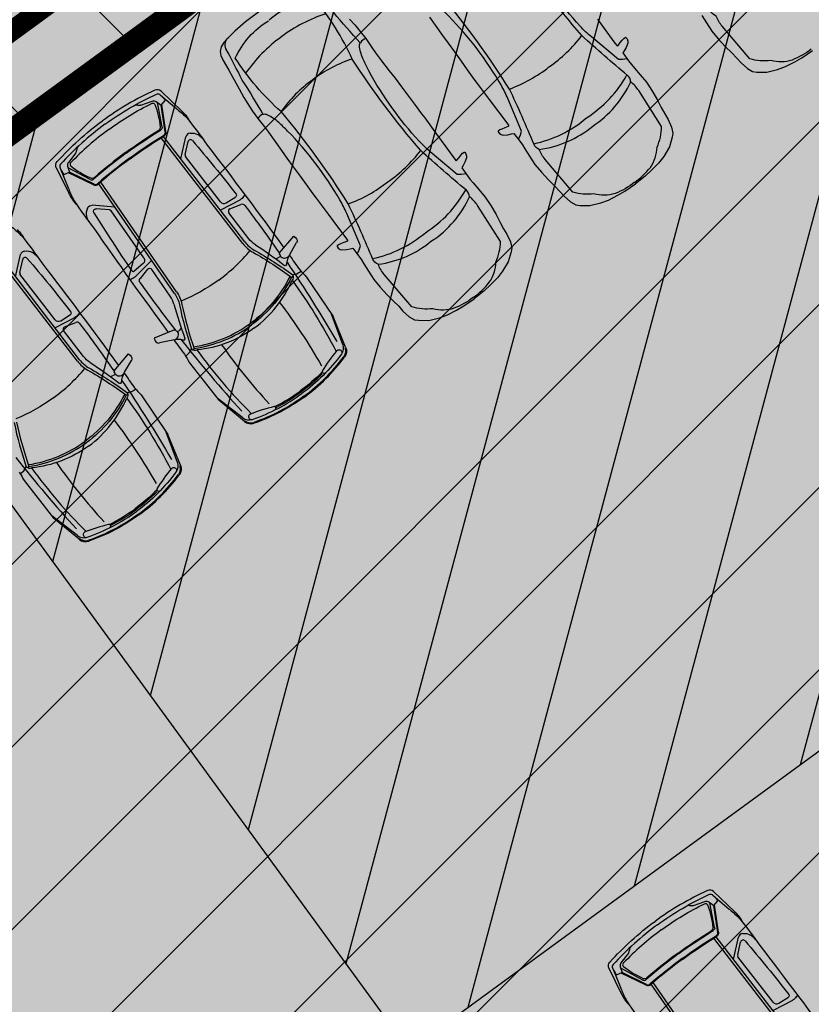
# Model space of a CAD drawing. Units: metres. Extents: x 549375 to 551500, y 6586009 to 6587711.
# Drawn here: x 550169 to 550179, y 6586768 to 6586780 of the extents above; entities that cross this region are included whole.
import ezdxf

# ---------------------------------------------------------------- set-up
doc = ezdxf.new("R2010")
doc.units = ezdxf.units.M
doc.linetypes.add('DASHED', pattern=[0.75, 0.5, -0.25])
for name, color, linetype in [('03_haljastatavad_alad', 82, 'Continuous'), ('03_pl_servituut_juurdep22s', 202, 'Continuous'), ('03_pl_teed', 7, 'Continuous'), ('03_pl_teed_P_HATCH', 140, 'Continuous'), ('04_illu_detail', 7, 'Continuous'), ('04_illu_haljastus_HATCH', 81, 'Continuous'), ('04_illu_hoovi_HATCH', 254, 'Continuous'), ('05_pl_tn_valgus', 30, 'Plan_tanvalgus')]:
    doc.layers.add(name, color=color, linetype=linetype)
doc.layers.add('04_pl_TTV_hydrandi_R100m', color=7, linetype='DASHED', true_color=0x0052a5)
doc.layers.add('_abi', color=1, linetype='Continuous', plot=False)
doc.layers.add('_abi_hatchborder', color=4, linetype='Continuous', plot=False)
doc.linetypes.add('Plan_tanvalgus', pattern='A,4,-0.5,[11,EVP2.shx,S=1,R=0,X=-0.1,Y=-0.5],-1.4,[12,EVP2.shx,S=1,R=0,X=-0.1,Y=-0.5],-0.7,[18,EVP2.shx,S=1,R=0,X=-0.1,Y=-0.5],-0.5,[12,EVP2.shx,S=1,R=0,X=-0.1,Y=-0.5],-0.9', length=8)
pattern_1 = [(45, (0, 0), (0.16837980227, 0.617392608324), [0.79375, -0.15875, 0, -0.15875])]

msp = doc.modelspace()

# ---------------------------------------------------------------- hatches: boundary and pattern name
at = {"layer": '03_haljastatavad_alad'}
h = msp.add_hatch(dxfattribs=at)
h.set_pattern_fill('ANSI31', color=256, scale=0.5, angle=90)
edge = h.paths.add_edge_path()
edge.add_line((550185.895, 6586791.203), (550175.16, 6586795.65))
edge.add_line((550175.16, 6586795.65), (549957.415, 6586637.064))
edge.add_line((549957.415, 6586637.064), (549986.18, 6586610.029))
edge.add_line((549986.18, 6586610.029), (549992.277, 6586616.517))
edge.add_line((549992.277, 6586616.517), (550005.026, 6586630.082))
edge.add_arc((550000.687, 6586635.638), 7.049, 307.9867, 396.6149)
edge.add_line((550006.346, 6586639.842), (549996.68, 6586653.084))
edge.add_line((549996.68, 6586653.084), (550185.895, 6586791.203))
at = {"layer": '03_pl_servituut_juurdep22s'}
h = msp.add_hatch(dxfattribs=at)
h.set_pattern_fill('ANSI31', color=256, scale=0.5, angle=30)
edge = h.paths.add_edge_path()
edge.add_line((550484.084, 6586866.685), (550485.259, 6586859.442))
edge.add_line((550485.259, 6586859.442), (550366.268, 6586876.664))
edge.add_arc((550364.406, 6586863.798), 13, 81.7647, 126.0167)
edge.add_line((550356.762, 6586874.313), (550318.736, 6586846.668))
edge.add_line((550318.736, 6586846.668), (550290.63, 6586825.354))
edge.add_line((550290.63, 6586825.354), (550261.124, 6586760.843))
edge.add_line((550261.124, 6586760.843), (550252.5, 6586754.56))
edge.add_line((550252.5, 6586754.56), (550189.726, 6586779.143))
edge.add_line((550189.726, 6586779.143), (550174.103, 6586767.739))
edge.add_line((550174.103, 6586767.739), (550167.028, 6586777.431))
edge.add_line((550167.028, 6586777.431), (550183.182, 6586789.223))
edge.add_line((550183.182, 6586789.223), (550251.48, 6586762.477))
edge.add_line((550251.48, 6586762.477), (550255.521, 6586765.421))
edge.add_line((550255.521, 6586765.421), (550284.997, 6586829.867))
edge.add_line((550284.997, 6586829.867), (550314.562, 6586852.289))
edge.add_line((550314.562, 6586852.289), (550334.434, 6586866.735))
edge.add_arc((550322.674, 6586882.912), 20, 306.0167, 358.6769)
edge.add_line((550342.669, 6586882.451), (550343.202, 6586905.546))
edge.add_line((550343.202, 6586905.546), (550346.58, 6586905.63))
edge.add_line((550346.58, 6586905.63), (550350.201, 6586905.4))
edge.add_line((550350.201, 6586905.4), (550349.562, 6586877.733))
edge.add_line((550349.562, 6586877.733), (550352.646, 6586879.975))
edge.add_arc((550364.406, 6586863.798), 20, 81.7647, 126.0167, ccw=False)
edge.add_line((550367.271, 6586883.592), (550484.084, 6586866.685))
at = {"layer": '03_pl_teed_P_HATCH'}
h = msp.add_hatch(dxfattribs=at)
h.set_pattern_fill('ANSI31', color=256, scale=0.5)
h.paths.add_polyline_path([(550201.949, 6586781.874), (550183.182, 6586789.223), (549996.68, 6586653.084), (550006.703, 6586639.353)])
at = {"layer": '04_illu_haljastus_HATCH'}
h = msp.add_hatch(dxfattribs=at)
h.set_pattern_fill('ANSI36', color=256, scale=0.1)
h.set_pattern_definition(pattern_1)
edge = h.paths.add_edge_path()
edge.add_line((550481.941, 6586727.881), (550503.051, 6586718.515))
edge.add_line((550503.051, 6586718.515), (550463.889, 6586689.984))
edge.add_line((550463.889, 6586689.984), (550442.779, 6586699.35))
edge.add_line((550442.779, 6586699.35), (550139.617, 6586478.482))
edge.add_line((550139.617, 6586478.482), (550160.05, 6586464.86))
edge.add_line((550160.05, 6586464.86), (550462.202, 6586681.193))
edge.add_line((550462.202, 6586681.193), (550517.76, 6586659.15))
edge.add_line((550517.76, 6586659.15), (550517.28, 6586662.11))
edge.add_line((550517.28, 6586662.11), (550485.182, 6586859.914))
edge.add_line((550485.182, 6586859.914), (550484.669, 6586860.127))
edge.add_arc((550476.998, 6586841.65), 20.007, 67.4524, 217.8893)
edge.add_line((550461.208, 6586829.363), (550491.375, 6586787.956))
edge.add_arc((550456.621, 6586762.635), 43, -53.925, 36.075, ccw=False)
h = msp.add_hatch(dxfattribs=at)
h.set_pattern_fill('ANSI36', color=256, scale=0.1)
h.set_pattern_definition(pattern_1)
edge = h.paths.add_edge_path()
edge.add_line((550183.182, 6586789.223), (550250.241, 6586762.962))
edge.add_line((550250.241, 6586762.962), (550252.52, 6586763.144))
edge.add_line((550252.52, 6586763.144), (550252.553, 6586763.588))
edge.add_line((550252.553, 6586763.588), (550175.16, 6586795.65))
edge.add_line((550175.16, 6586795.65), (549953.31, 6586634.06))
edge.add_line((549953.31, 6586634.06), (550068.16, 6586526.12))
edge.add_line((550068.16, 6586526.12), (550077.872, 6586536.073))
edge.add_line((550077.872, 6586536.073), (549992.277, 6586616.517))
edge.add_line((549992.277, 6586616.517), (550005.026, 6586630.082))
edge.add_arc((550000.687, 6586635.638), 7.049, 307.9867, 396.6149)
edge.add_line((550006.346, 6586639.842), (549996.68, 6586653.084))
edge.add_line((549996.68, 6586653.084), (550183.182, 6586789.223))
at = {"layer": '04_illu_hoovi_HATCH'}
h = msp.add_hatch(color=256, dxfattribs=at)
h.dxf.hatch_style = 1
edge = h.paths.add_edge_path()
edge.add_line((550428.925, 6586873.675), (550491.375, 6586787.956))
edge.add_arc((550456.621, 6586762.635), 43, -53.925, 36.075, ccw=False)
edge.add_line((550481.941, 6586727.881), (550503.051, 6586718.515))
edge.add_line((550503.051, 6586718.515), (550463.889, 6586689.984))
edge.add_line((550463.889, 6586689.984), (550442.779, 6586699.35))
edge.add_line((550442.779, 6586699.35), (550162.675, 6586495.281))
edge.add_arc((550150.898, 6586511.446), 20, 236.3235, 306.075, ccw=False)
edge.add_line((550139.808, 6586494.803), (550077.872, 6586536.073))
edge.add_line((550077.872, 6586536.073), (549992.277, 6586616.517))
edge.add_line((549992.277, 6586616.517), (550005.026, 6586630.082))
edge.add_arc((550000.687, 6586635.638), 7.049, 307.9867, 396.6149)
edge.add_line((550006.346, 6586639.842), (549996.68, 6586653.084))
edge.add_line((549996.68, 6586653.084), (550183.182, 6586789.223))
edge.add_line((550183.182, 6586789.223), (550250.241, 6586762.962))
edge.add_line((550250.241, 6586762.962), (550252.52, 6586763.144))
edge.add_line((550252.52, 6586763.144), (550253.933, 6586765.357))
edge.add_line((550253.933, 6586765.357), (550253.933, 6586765.348))
edge.add_line((550253.933, 6586765.348), (550259.585, 6586840.335))
edge.add_arc((550278.52, 6586838.758), 19, 50.2079, 175.2377, ccw=False)
edge.add_arc((550303.291, 6586867.568), 19, 228.4147, 308.1642)
edge.add_line((550315.031, 6586852.63), (550359.111, 6586884.675))
edge.add_arc((550388.512, 6586844.233), 50, 36.075, 126.0167, ccw=False)
edge = h.paths.add_edge_path(flags=16)
edge.add_arc((550278.52, 6586838.758), 11, 0, 360)
h.paths.add_polyline_path([(550092.153, 6586556.213), (550084.879, 6586550.914), (550091.944, 6586541.216), (550099.218, 6586546.516), (550119.682, 6586518.428), (550131.157, 6586526.788), (550141.257, 6586512.925), (550487.513, 6586765.188), (550415.495, 6586864.04), (550057.764, 6586603.416)], flags=16)
h.paths.add_polyline_path([(550195.246, 6586776.981), (550012.357, 6586643.48), (550013.241, 6586642.269), (550196.13, 6586775.77)], flags=16)

# ---------------------------------------------------------------- linework, layer by layer
at = {"layer": '03_pl_teed', "const_width": 0.3}
msp.add_lwpolyline([(550428.925, 6586873.675), (550491.375, 6586787.956, -0.414214), (550481.941, 6586727.881), (550503.051, 6586718.515), (550463.889, 6586689.984), (550442.779, 6586699.35), (550162.675, 6586495.281, -0.314107), (550139.808, 6586494.803), (550077.872, 6586536.073), (549992.277, 6586616.517), (550005.026, 6586630.082, 0.407218), (550006.346, 6586639.842), (549996.68, 6586653.084), (550183.182, 6586789.223), (550250.241, 6586762.962), (550252.52, 6586763.144), (550253.933, 6586765.357), (550253.933, 6586765.348), (550259.585, 6586840.335, -0.606992), (550290.68, 6586853.357, 0.362733), (550315.031, 6586852.63), (550359.111, 6586884.675, -0.413915)], format="xyb", close=True, dxfattribs=at)
at = {"layer": '04_illu_detail', "transparency": 33554687}
for p, q in [((550171.04, 6586779.479), (550171.239, 6586779.31)), ((550171.049, 6586779.525), (550171.304, 6586779.279)), ((550170.801, 6586779.352), (550170.941, 6586779.403)), ((550171.061, 6586779.084), (550171.004, 6586779.387)), ((550171.099, 6586779.023), (550171.051, 6586779.354)), ((550171.109, 6586779.024), (550171.06, 6586779.362)), ((550172.055, 6586777.653), (550171.051, 6586778.952)), ((550172.079, 6586777.673), (550171.078, 6586778.968)), ((550171.292, 6586778.691), (550171.354, 6586778.965)), ((550171.345, 6586778.746), (550171.381, 6586778.904)), ((550170.001, 6586778.767), (550169.91, 6586778.649)), ((550171.779, 6586778.164), (550171.348, 6586778.722)), ((550169.761, 6586778.583), (550169.918, 6586778.265)), ((550169.808, 6586778.578), (550169.909, 6586778.336)), ((550170.178, 6586778.438), (550169.906, 6586778.584)), ((550170.22, 6586778.374), (550169.913, 6586778.523)), ((550170.225, 6586778.383), (550169.923, 6586778.529)), ((550171.215, 6586777.04), (550170.283, 6586778.386)), ((550171.241, 6586777.058), (550170.307, 6586778.407)), ((550171.849, 6586778.152), (550171.968, 6586778.228)), ((550170.482, 6586778.099), (550170.203, 6586778.123)), ((550171.785, 6586778.067), (550172.022, 6586778.19)), ((550171.896, 6586778.078), (550172.032, 6586778.131)), ((550170.414, 6586778.065), (550170.252, 6586778.079)), ((550170.837, 6586777.475), (550170.436, 6586778.055)), ((550172.129, 6586777.711), (550171.883, 6586778.03)), ((550172.506, 6586777.536), (550172.68, 6586777.744)), ((550172.68, 6586777.744), (550172.706, 6586777.723)), ((550172.633, 6586777.519), (550172.716, 6586777.663)), ((550170.022, 6586776.205), (550169.019, 6586777.504)), ((550170.047, 6586776.225), (550169.046, 6586777.52)), ((550169.26, 6586777.243), (550169.321, 6586777.517)), ((550172.461, 6586777.465), (550172.503, 6586777.483)), ((550172.512, 6586777.513), (550172.505, 6586777.524)), ((550169.312, 6586777.298), (550169.348, 6586777.456)), ((550170.828, 6586777.405), (550170.719, 6586777.314)), ((550170.928, 6586777.44), (550170.739, 6586777.251)), ((550169.746, 6586776.716), (550169.315, 6586777.274)), ((550170.883, 6586777.337), (550170.792, 6586777.224)), ((550171.163, 6586777.004), (550170.934, 6586777.335)), ((550172.714, 6586777.276), (550172.668, 6586777.266)), ((550172.773, 6586777.309), (550172.722, 6586777.279)), ((550172.836, 6586777.24), (550173.165, 6586776.755)), ((550169.816, 6586776.704), (550169.935, 6586776.78)), ((550173.283, 6586776.41), (550173.147, 6586776.783)), ((550173.319, 6586776.377), (550173.165, 6586776.755)), ((550169.752, 6586776.619), (550169.99, 6586776.742)), ((550169.864, 6586776.63), (550170, 6586776.683)), ((550170.097, 6586776.263), (550169.85, 6586776.582)), ((550171.216, 6586776.592), (550170.965, 6586776.489)), ((550171.236, 6586776.579), (550171.228, 6586776.589)), ((550171.297, 6586776.614), (550171.268, 6586776.579)), ((550170.965, 6586776.489), (550170.977, 6586776.458)), ((550171.194, 6586776.465), (550171.031, 6586776.43)), ((550170.473, 6586776.088), (550170.647, 6586776.296)), ((550170.647, 6586776.296), (550170.673, 6586776.275)), ((550171.352, 6586776.269), (550171.395, 6586776.308)), ((550171.401, 6586776.315), (550171.424, 6586776.356)), ((550170.601, 6586776.071), (550170.684, 6586776.215)), ((550171.398, 6586776.187), (550171.76, 6586775.727)), ((550170.428, 6586776.017), (550170.47, 6586776.035)), ((550170.479, 6586776.065), (550170.473, 6586776.076)), ((550170.682, 6586775.828), (550170.635, 6586775.818)), ((550170.74, 6586775.861), (550170.689, 6586775.831)), ((550170.804, 6586775.792), (550171.133, 6586775.307)), ((550172.054, 6586775.511), (550171.74, 6586775.753)), ((550172.074, 6586775.466), (550171.76, 6586775.727)), ((550171.25, 6586774.962), (550171.114, 6586775.335)), ((550171.287, 6586774.929), (550171.133, 6586775.307)), ((550169.319, 6586774.821), (550169.363, 6586774.86)), ((550169.368, 6586774.867), (550169.392, 6586774.908)), ((550169.365, 6586774.739), (550169.728, 6586774.279)), ((550170.021, 6586774.063), (550169.707, 6586774.305)), ((550170.041, 6586774.018), (550169.728, 6586774.279)), ((550177.834, 6586769.644), (550178.034, 6586769.474)), ((550177.843, 6586769.689), (550178.099, 6586769.444)), ((550177.595, 6586769.516), (550177.735, 6586769.568)), ((550177.856, 6586769.249), (550177.798, 6586769.552)), ((550177.893, 6586769.187), (550177.845, 6586769.519)), ((550177.903, 6586769.189), (550177.855, 6586769.527)), ((550178.874, 6586767.837), (550177.873, 6586769.133)), ((550178.849, 6586767.818), (550177.846, 6586769.116)), ((550178.087, 6586768.856), (550178.148, 6586769.129)), ((550178.139, 6586768.911), (550178.175, 6586769.069)), ((550176.796, 6586768.931), (550176.704, 6586768.813)), ((550178.574, 6586768.329), (550178.142, 6586768.887)), ((550176.556, 6586768.747), (550176.712, 6586768.43)), ((550176.602, 6586768.742), (550176.703, 6586768.501)), ((550176.972, 6586768.602), (550176.701, 6586768.749)), ((550177.015, 6586768.539), (550176.707, 6586768.687)), ((550177.019, 6586768.548), (550176.718, 6586768.694)), ((550178.009, 6586767.205), (550177.077, 6586768.551)), ((550178.035, 6586767.222), (550177.101, 6586768.572)), ((550178.579, 6586768.231), (550178.817, 6586768.355)), ((550178.643, 6586768.317), (550178.762, 6586768.392))]:
    msp.add_line(p, q, dxfattribs=at)
for points in [[(550178.288, 6586779.923), (550177.949, 6586780.322, -0.085189), (550177.875, 6586780.448, -0.209176), (550177.81, 6586780.508, 0.012851), (550177.508, 6586781.189, 0.034936), (550176.683, 6586782.324, -0.068577), (550176.119, 6586782.979, -0.154029), (550176.528, 6586783.44, 4.286129)], [(550176.781, 6586779.92), (550176.722, 6586779.912), (550176.672, 6586779.912), (550176.34, 6586780.192, -0.031206), (550176.204, 6586780.322, -0.061983), (550175.587, 6586781.184, -0.016108), (550175.518, 6586781.32, -0.074341), (550175.472, 6586781.479, -0.143393), (550175.48, 6586781.531, -0.015517), (550175.154, 6586781.901, -0.013809), (550174.844, 6586782.207, 0.313351), (550174.702, 6586782.218, 2.11192)], [(550177.203, 6586779.089), (550176.922, 6586779.531, 0.085189), (550176.823, 6586779.639, 0.209176), (550176.784, 6586779.719, -0.012851), (550176.223, 6586780.207, -0.034936), (550175.381, 6586781.33, 0.068577), (550174.921, 6586782.062, 0.154029), (550174.36, 6586781.807, -4.286129)], [(550176.113, 6586778.284), (550175.774, 6586778.683, -0.085189), (550175.699, 6586778.809, -0.209176), (550175.635, 6586778.87, 0.012851), (550175.333, 6586779.55, 0.034936), (550174.507, 6586780.685, -0.068577), (550173.944, 6586781.34, -0.154029), (550174.352, 6586781.801, 4.286129)], [(550175.443, 6586778.933), (550175.468, 6586778.986), (550175.483, 6586779.034), (550175.313, 6586779.434, 0.031206), (550175.229, 6586779.602, 0.061983), (550174.587, 6586780.446, 0.016108), (550174.477, 6586780.551, 0.074341), (550174.339, 6586780.642, 0.143393), (550174.286, 6586780.65, 0.015517), (550174.029, 6586781.071, 0.013809), (550173.827, 6586781.456, -0.313351), (550173.858, 6586781.595, -2.11192)], [(550174.8, 6586778.509), (550174.741, 6586778.501), (550174.691, 6586778.501), (550174.359, 6586778.781, -0.031206), (550174.222, 6586778.911, -0.061983), (550173.605, 6586779.773, -0.016108), (550173.537, 6586779.909, -0.074341), (550173.491, 6586780.067, -0.143393), (550173.499, 6586780.12, -0.015517), (550173.172, 6586780.49, -0.013809), (550172.863, 6586780.796, 0.313351), (550172.721, 6586780.807, 2.11192)], [(550175.222, 6586777.678), (550174.941, 6586778.119, 0.085189), (550174.842, 6586778.228, 0.209176), (550174.803, 6586778.307, -0.012851), (550174.242, 6586778.796, -0.034936), (550173.4, 6586779.919, 0.068577), (550172.94, 6586780.651, 0.154029), (550172.379, 6586780.396, -4.286129)], [(550174.132, 6586776.873), (550173.793, 6586777.272, -0.085189), (550173.718, 6586777.398, -0.209176), (550173.653, 6586777.458, 0.012851), (550173.351, 6586778.139, 0.034936), (550172.526, 6586779.273, -0.068577), (550171.962, 6586779.929, -0.154029), (550172.371, 6586780.39, 4.286129)], [(550173.462, 6586777.521), (550173.487, 6586777.575), (550173.502, 6586777.623), (550173.332, 6586778.023, 0.031206), (550173.247, 6586778.191, 0.061983), (550172.605, 6586779.034, 0.016108), (550172.496, 6586779.14, 0.074341), (550172.358, 6586779.231, 0.143393), (550172.305, 6586779.239, 0.015517), (550172.048, 6586779.659, 0.013809), (550171.846, 6586780.045, -0.313351), (550171.877, 6586780.184, -2.11192)], [(550179.044, 6586780.04, -0.072834), (550178.808, 6586779.907, -0.149154), (550178.547, 6586779.901, -0.103477), (550178.288, 6586779.923, 15.7683)], [(550171.049, 6586779.525, 0.307958), (550170.973, 6586779.537)], [(550170.973, 6586779.537, 0.050525), (550170.328, 6586779.159, 0.050525)], [(550170.359, 6586779.117, -0.05027), (550170.992, 6586779.488)], [(550170.992, 6586779.488, -0.321565), (550171.04, 6586779.479)], [(550171.04, 6586779.479, -0.001729), (550171.102, 6586779.412)], [(550170.406, 6586779.053, -0.043552), (550170.938, 6586779.376)], [(550170.719, 6586779.349, -0.225062), (550170.764, 6586779.352)], [(550170.801, 6586779.352, -0.183086), (550170.764, 6586779.352)], [(550170.938, 6586779.376, -0.442872), (550170.974, 6586779.361)], [(550170.941, 6586779.403, -0.244959), (550170.989, 6586779.397)], [(550170.974, 6586779.361, -0.063314), (550171.04, 6586779.084)], [(550171.25, 6586779.3, -0.009784), (550171.239, 6586779.31)], [(550171.25, 6586779.3, -0.037425), (550171.369, 6586779.193)], [(550171.313, 6586779.271, -0.005711), (550171.304, 6586779.279)], [(550171.313, 6586779.271, -0.095246), (550171.405, 6586779.148)], [(550171.369, 6586779.193, -0.017111), (550171.617, 6586778.861)], [(550169.772, 6586778.659, -0.050525), (550170.328, 6586779.159, -0.050525)], [(550170.359, 6586779.117, 0.05027), (550169.813, 6586778.626)], [(550171.04, 6586779.084, -0.289417), (550171.02, 6586779.044)], [(550171.061, 6586779.084, -0.312068), (550171.044, 6586779.046)], [(550176.869, 6586778.401, 0.072834), (550177.066, 6586778.588, 0.149154), (550177.148, 6586778.836, 0.103477), (550177.203, 6586779.089, -15.7683)], [(550170.406, 6586779.053, 0.043552), (550169.937, 6586778.643)], [(550170.613, 6586778.77, -0.019989), (550171.02, 6586779.044)], [(550170.619, 6586778.761, -0.020866), (550171.044, 6586779.046)], [(550170.662, 6586778.702, -0.020694), (550171.079, 6586778.981)], [(550170.669, 6586778.694, -0.020693), (550171.084, 6586778.972)], [(550171.099, 6586779.023, -0.299738), (550171.079, 6586778.981)], [(550171.109, 6586779.024, -0.299738), (550171.084, 6586778.972)], [(550171.406, 6586779.007, 0.334404), (550171.354, 6586778.965)], [(550171.406, 6586779.007, -0.202059), (550171.501, 6586778.99)], [(550171.56, 6586778.942, 0.036002), (550171.501, 6586778.99)], [(550170.029, 6586778.844, 0.225062), (550170.012, 6586778.802)], [(550171.435, 6586778.918, 0.616581), (550171.381, 6586778.904)], [(550171.435, 6586778.918, -0.012989), (550171.973, 6586778.258)], [(550171.617, 6586778.861, -0.007076), (550172.56, 6586777.6)], [(550170.001, 6586778.767, 0.183086), (550170.012, 6586778.802)], [(550170.619, 6586778.761, 0.020866), (550170.219, 6586778.442)], [(550170.613, 6586778.77, 0.019989), (550170.229, 6586778.464)], [(550170.662, 6586778.702, 0.020694), (550170.27, 6586778.389)], [(550170.669, 6586778.694, 0.020693), (550170.277, 6586778.382)], [(550169.761, 6586778.583, -0.307958), (550169.772, 6586778.659)], [(550169.813, 6586778.626, 0.321565), (550169.808, 6586778.578)], [(550169.808, 6586778.578, 0.001729), (550169.852, 6586778.498)], [(550169.91, 6586778.649, 0.244959), (550169.901, 6586778.601)], [(550169.937, 6586778.643, 0.442872), (550169.94, 6586778.605)], [(550169.94, 6586778.605, 0.063314), (550170.184, 6586778.458)], [(550170.184, 6586778.458, 0.289417), (550170.229, 6586778.464)], [(550169.914, 6586778.323, 0.009784), (550169.909, 6586778.336)], [(550170.178, 6586778.438, 0.312068), (550170.219, 6586778.442)], [(550170.22, 6586778.374, 0.299738), (550170.277, 6586778.382)], [(550170.225, 6586778.383, 0.299738), (550170.27, 6586778.389)], [(550176.868, 6586778.401, -0.072834), (550176.633, 6586778.268, -0.149154), (550176.371, 6586778.263, -0.103477), (550176.113, 6586778.284, 15.7683)], [(550169.914, 6586778.323, 0.037425), (550169.981, 6586778.177)], [(550169.923, 6586778.254, 0.005711), (550169.918, 6586778.265)], [(550169.923, 6586778.254, 0.095246), (550170.013, 6586778.13)], [(550171.973, 6586778.258, -0.441771), (550171.968, 6586778.228)], [(550172.065, 6586778.229, -0.129558), (550172.021, 6586778.19)], [(550172.091, 6586778.236, 0.381285), (550172.065, 6586778.229)], [(550169.981, 6586778.177, 0.017111), (550170.222, 6586777.84)], [(550170.146, 6586778.085, -0.334404), (550170.203, 6586778.123)], [(550171.779, 6586778.164, 0.387272), (550171.849, 6586778.152)], [(550172.081, 6586778.118, 0.335396), (550172.032, 6586778.131)], [(550172.081, 6586778.118, -0.011023), (550172.504, 6586777.532)], [(550170.146, 6586778.085, 0.202059), (550170.134, 6586777.99)], [(550170.162, 6586777.919, -0.036002), (550170.134, 6586777.99)], [(550170.223, 6586778.031, -0.616581), (550170.252, 6586778.079)], [(550170.223, 6586778.031, 0.012989), (550170.689, 6586777.318)], [(550171.896, 6586778.078, 0.500896), (550171.883, 6586778.03)], [(550169.218, 6586777.852, -0.037425), (550169.336, 6586777.745)], [(550169.28, 6586777.823, -0.095246), (550169.372, 6586777.7)], [(550169.336, 6586777.745, -0.017111), (550169.585, 6586777.413)], [(550170.222, 6586777.84, 0.007076), (550171.138, 6586776.56)], [(550172.055, 6586777.653, 0.1001), (550172.18, 6586777.545)], [(550172.079, 6586777.673, 0.1001), (550172.196, 6586777.572)], [(550172.209, 6586777.638, -0.08605), (550172.129, 6586777.711)], [(550172.209, 6586777.638, -0.023661), (550172.568, 6586777.383)], [(550172.706, 6586777.723, -0.364051), (550172.716, 6586777.663)], [(550174.888, 6586776.99, 0.072834), (550175.085, 6586777.176, 0.149154), (550175.167, 6586777.425, 0.103477), (550175.222, 6586777.678, -15.7683)], [(550169.374, 6586777.559, 0.334404), (550169.321, 6586777.517)], [(550169.374, 6586777.559, -0.202059), (550169.468, 6586777.542)], [(550169.528, 6586777.494, 0.036002), (550169.468, 6586777.542)], [(550171.758, 6586777.204, 0.060039), (550172.146, 6586777.566)], [(550172.18, 6586777.545, -0.031165), (550172.657, 6586777.235)], [(550172.196, 6586777.572, -0.030622), (550172.668, 6586777.266)], [(550172.512, 6586777.513, -0.468955), (550172.503, 6586777.483)], [(550172.506, 6586777.536, 0.329479), (550172.505, 6586777.524)], [(550172.618, 6586777.494, -0.501118), (550172.515, 6586777.497)], [(550172.593, 6586777.394, -0.104973), (550172.633, 6586777.519)], [(550172.627, 6586777.507, -0.000989), (550172.756, 6586777.329)], [(550169.402, 6586777.47, 0.616581), (550169.348, 6586777.456)], [(550169.402, 6586777.47, -0.012989), (550169.941, 6586776.81)], [(550169.585, 6586777.413, -0.007076), (550170.527, 6586776.152)], [(550170.837, 6586777.475, -0.387272), (550170.828, 6586777.405)], [(550172.593, 6586777.394, -0.590414), (550172.568, 6586777.383)], [(550172.598, 6586777.423, -0.017545), (550173.209, 6586776.447)], [(550170.689, 6586777.318, 0.441771), (550170.719, 6586777.314)], [(550170.689, 6586777.223, 0.129558), (550170.74, 6586777.252)], [(550170.883, 6586777.337, -0.500896), (550170.934, 6586777.335)], [(550172.635, 6586777.251, -0.121279), (550172.148, 6586776.671, -0.121279)], [(550172.668, 6586777.266, -0.320113), (550172.657, 6586777.235)], [(550172.668, 6586777.266, -0.267922), (550172.66, 6586777.2)], [(550172.722, 6586777.279, -0.079808), (550172.714, 6586777.276)], [(550172.756, 6586777.329, 0.019976), (550172.836, 6586777.24)], [(550170.674, 6586777.199, -0.381285), (550170.689, 6586777.223)], [(550170.79, 6586777.173, -0.335396), (550170.792, 6586777.224)], [(550170.79, 6586777.173, 0.011023), (550171.221, 6586776.593)], [(550171.758, 6586777.204, -0.060039), (550171.296, 6586776.945)], [(550172.654, 6586777.237, -0.120608), (550172.162, 6586776.652, -0.120608)], [(550172.192, 6586776.612, 0.134045), (550172.66, 6586777.2)], [(550172.66, 6586777.2, -0.039839), (550173.203, 6586776.324)], [(550171.208, 6586776.906, 0.08605), (550171.163, 6586777.004)], [(550171.215, 6586777.04, -0.1001), (550171.276, 6586776.899)], [(550171.241, 6586777.058, -0.1001), (550171.306, 6586776.905)], [(550171.208, 6586776.906, 0.023661), (550171.343, 6586776.487)], [(550171.276, 6586776.899, 0.030622), (550171.424, 6586776.356)], [(550171.306, 6586776.905, 0.031165), (550171.457, 6586776.357)], [(550172.506, 6586776.929, -0.033713), (550173.021, 6586776.151)], [(550174.887, 6586776.99, -0.072834), (550174.651, 6586776.856, -0.149154), (550174.39, 6586776.851, -0.103477), (550174.132, 6586776.873, 15.7683)], [(550169.941, 6586776.81, -0.441771), (550169.935, 6586776.78)], [(550170.032, 6586776.781, -0.129558), (550169.988, 6586776.742)], [(550170.059, 6586776.788, 0.381285), (550170.032, 6586776.781)], [(550169.746, 6586776.716, 0.387272), (550169.816, 6586776.704)], [(550170.048, 6586776.67, 0.335396), (550170, 6586776.683)], [(550170.048, 6586776.67, -0.011023), (550170.471, 6586776.084)], [(550171.448, 6586776.383, 0.121279), (550172.148, 6586776.671, 0.121279)], [(550171.456, 6586776.361, 0.120608), (550172.162, 6586776.652, 0.120608)], [(550169.864, 6586776.63, 0.500896), (550169.85, 6586776.582)], [(550171.216, 6586776.592, -0.329479), (550171.228, 6586776.589)], [(550171.222, 6586776.473, 0.501118), (550171.25, 6586776.572)], [(550171.236, 6586776.579, 0.468955), (550171.268, 6586776.579)], [(550172.192, 6586776.612, -0.134045), (550171.49, 6586776.344)], [(550170.977, 6586776.458, 0.364051), (550171.031, 6586776.43)], [(550171.325, 6586776.466, 0.104973), (550171.194, 6586776.465)], [(550171.206, 6586776.468, 0.000989), (550171.338, 6586776.291)], [(550171.296, 6586776.47, 0.017545), (550172.041, 6586775.593)], [(550171.325, 6586776.466, 0.590414), (550171.343, 6586776.487)], [(550171.794, 6586776.408, 0.033713), (550172.38, 6586775.682)], [(550173.283, 6586776.41, -0.252133), (550173.266, 6586776.292)], [(550170.673, 6586776.275, -0.364051), (550170.684, 6586776.215)], [(550171.338, 6586776.291, -0.019976), (550171.398, 6586776.187)], [(550171.395, 6586776.308, 0.079808), (550171.401, 6586776.315)], [(550171.424, 6586776.356, 0.320113), (550171.457, 6586776.357)], [(550171.424, 6586776.356, 0.267922), (550171.49, 6586776.344)], [(550171.49, 6586776.344, 0.039839), (550172.16, 6586775.561)], [(550173.266, 6586776.292, -0.075509), (550172.78, 6586775.808, -0.075509)], [(550173.035, 6586776.084, -0.033797), (550173.213, 6586776.337)], [(550173.21, 6586776.333, -1.009122), (550173.266, 6586776.291)], [(550173.31, 6586776.373, -0.262676), (550173.295, 6586776.261)], [(550173.319, 6586776.377, -0.262676), (550173.304, 6586776.255)], [(550170.022, 6586776.205, 0.1001), (550170.148, 6586776.097)], [(550170.047, 6586776.225, 0.1001), (550170.163, 6586776.124)], [(550170.176, 6586776.19, -0.08605), (550170.097, 6586776.263)], [(550170.176, 6586776.19, -0.023661), (550170.535, 6586775.935)], [(550172.804, 6586775.775, 0.074721), (550173.295, 6586776.261)], [(550172.811, 6586775.766, 0.07472), (550173.304, 6586776.255)], [(550169.726, 6586775.756, 0.060039), (550170.113, 6586776.118)], [(550170.148, 6586776.097, -0.031165), (550170.624, 6586775.787)], [(550170.163, 6586776.124, -0.030622), (550170.635, 6586775.818)], [(550170.479, 6586776.065, -0.468955), (550170.47, 6586776.035)], [(550170.473, 6586776.088, 0.329479), (550170.473, 6586776.076)], [(550170.585, 6586776.046, -0.501118), (550170.482, 6586776.049)], [(550170.561, 6586775.946, -0.104973), (550170.601, 6586776.071)], [(550170.595, 6586776.059, -0.000989), (550170.723, 6586775.881)], [(550173.032, 6586776.075, -0.040428), (550172.758, 6586775.838, -0.040428)], [(550173.031, 6586776.051, -0.03844), (550172.767, 6586775.825)], [(550173.071, 6586776.064, -1.139223), (550173.038, 6586776.088)], [(550170.561, 6586775.946, -0.590414), (550170.535, 6586775.935)], [(550170.565, 6586775.975, -0.017545), (550171.176, 6586774.999)], [(550170.602, 6586775.803, -0.121279), (550170.116, 6586775.223, -0.121279)], [(550170.621, 6586775.789, -0.120608), (550170.129, 6586775.204, -0.120608)], [(550170.635, 6586775.818, -0.320113), (550170.624, 6586775.787)], [(550170.635, 6586775.818, -0.267922), (550170.627, 6586775.752)], [(550170.689, 6586775.831, -0.079808), (550170.682, 6586775.828)], [(550170.723, 6586775.881, 0.019976), (550170.804, 6586775.792)], [(550172.172, 6586775.491, 0.075509), (550172.78, 6586775.808, 0.075509)], [(550172.449, 6586775.648, 0.040428), (550172.758, 6586775.838, 0.040428)], [(550172.472, 6586775.642, 0.03844), (550172.767, 6586775.825)], [(550169.726, 6586775.756, -0.060039), (550169.263, 6586775.497)], [(550170.159, 6586775.164, 0.134045), (550170.627, 6586775.752)], [(550170.627, 6586775.752, -0.039839), (550171.17, 6586774.876)], [(550172.804, 6586775.775, -0.074721), (550172.192, 6586775.454)], [(550172.811, 6586775.766, -0.07472), (550172.196, 6586775.444)], [(550172.149, 6586775.557, 1.009122), (550172.172, 6586775.491)], [(550172.439, 6586775.648, 0.033797), (550172.145, 6586775.556)], [(550172.448, 6586775.608, 1.139223), (550172.435, 6586775.647)], [(550169.243, 6586775.451, 0.030622), (550169.392, 6586774.908)], [(550169.274, 6586775.457, 0.031165), (550169.425, 6586774.909)], [(550170.474, 6586775.481, -0.033713), (550170.988, 6586774.703)], [(550172.054, 6586775.511, 0.252133), (550172.172, 6586775.491)], [(550172.074, 6586775.466, 0.262676), (550172.196, 6586775.444)], [(550172.081, 6586775.474, 0.262676), (550172.192, 6586775.454)], [(550169.416, 6586774.935, 0.121279), (550170.116, 6586775.223, 0.121279)], [(550169.423, 6586774.913, 0.120608), (550170.129, 6586775.204, 0.120608)], [(550170.159, 6586775.164, -0.134045), (550169.457, 6586774.896)], [(550169.264, 6586775.022, 0.017545), (550170.008, 6586774.145)], [(550169.762, 6586774.96, 0.033713), (550170.348, 6586774.234)], [(550171.25, 6586774.962, -0.252133), (550171.233, 6586774.844)], [(550169.305, 6586774.843, -0.019976), (550169.365, 6586774.739)], [(550169.363, 6586774.86, 0.079808), (550169.368, 6586774.867)], [(550169.392, 6586774.908, 0.320113), (550169.425, 6586774.909)], [(550169.392, 6586774.908, 0.267922), (550169.457, 6586774.896)], [(550169.457, 6586774.896, 0.039839), (550170.127, 6586774.113)], [(550171.233, 6586774.844, -0.075509), (550170.747, 6586774.36, -0.075509)], [(550171.003, 6586774.636, -0.033797), (550171.18, 6586774.889)], [(550171.177, 6586774.885, -1.009122), (550171.233, 6586774.843)], [(550171.277, 6586774.925, -0.262676), (550171.263, 6586774.813)], [(550171.287, 6586774.929, -0.262676), (550171.271, 6586774.807)], [(550170.772, 6586774.327, 0.074721), (550171.263, 6586774.813)], [(550170.778, 6586774.318, 0.07472), (550171.271, 6586774.807)], [(550171, 6586774.627, -0.040428), (550170.725, 6586774.39, -0.040428)], [(550170.998, 6586774.603, -0.03844), (550170.735, 6586774.377)], [(550171.039, 6586774.616, -1.139223), (550171.005, 6586774.64)], [(550170.139, 6586774.043, 0.075509), (550170.747, 6586774.36, 0.075509)], [(550170.416, 6586774.2, 0.040428), (550170.725, 6586774.39, 0.040428)], [(550170.439, 6586774.194, 0.03844), (550170.735, 6586774.377)], [(550170.772, 6586774.327, -0.074721), (550170.16, 6586774.006)], [(550170.778, 6586774.318, -0.07472), (550170.163, 6586773.996)], [(550170.116, 6586774.109, 1.009122), (550170.14, 6586774.043)], [(550170.407, 6586774.2, 0.033797), (550170.113, 6586774.108)], [(550170.415, 6586774.16, 1.139223), (550170.403, 6586774.199)], [(550170.021, 6586774.063, 0.252133), (550170.139, 6586774.043)], [(550170.041, 6586774.018, 0.262676), (550170.163, 6586773.996)], [(550170.048, 6586774.026, 0.262676), (550170.16, 6586774.006)], [(550177.768, 6586769.702, 0.050525), (550177.123, 6586769.323, 0.050525)], [(550177.154, 6586769.281, -0.05027), (550177.786, 6586769.653)], [(550177.843, 6586769.689, 0.307958), (550177.768, 6586769.702)], [(550177.786, 6586769.653, -0.321565), (550177.834, 6586769.644)], [(550177.834, 6586769.644, -0.001729), (550177.896, 6586769.577)], [(550177.2, 6586769.218, -0.043552), (550177.732, 6586769.54)], [(550177.513, 6586769.513, -0.225062), (550177.558, 6586769.517)], [(550177.595, 6586769.516, -0.183086), (550177.558, 6586769.517)], [(550177.732, 6586769.54, -0.442872), (550177.768, 6586769.526)], [(550177.735, 6586769.568, -0.244959), (550177.784, 6586769.562)], [(550177.768, 6586769.526, -0.063314), (550177.835, 6586769.248)], [(550178.045, 6586769.465, -0.009784), (550178.034, 6586769.474)], [(550178.045, 6586769.465, -0.037425), (550178.163, 6586769.357)], [(550178.107, 6586769.436, -0.005711), (550178.099, 6586769.444)], [(550178.107, 6586769.436, -0.095246), (550178.199, 6586769.312)], [(550176.567, 6586768.823, -0.050525), (550177.123, 6586769.323, -0.050525)], [(550177.154, 6586769.281, 0.05027), (550176.608, 6586768.791)], [(550178.163, 6586769.357, -0.017111), (550178.412, 6586769.026)], [(550177.2, 6586769.218, 0.043552), (550176.732, 6586768.808)], [(550177.407, 6586768.934, -0.019989), (550177.815, 6586769.208)], [(550177.414, 6586768.926, -0.020866), (550177.839, 6586769.21)], [(550177.457, 6586768.867, -0.020694), (550177.873, 6586769.146)], [(550177.463, 6586768.858, -0.020693), (550177.879, 6586769.137)], [(550177.835, 6586769.248, -0.289417), (550177.815, 6586769.208)], [(550177.856, 6586769.249, -0.312068), (550177.839, 6586769.21)], [(550177.893, 6586769.187, -0.299738), (550177.873, 6586769.146)], [(550177.903, 6586769.189, -0.299738), (550177.879, 6586769.137)], [(550178.201, 6586769.172, 0.334404), (550178.148, 6586769.129)], [(550178.201, 6586769.172, -0.202059), (550178.295, 6586769.155)], [(550178.355, 6586769.106, 0.036002), (550178.295, 6586769.155)], [(550178.23, 6586769.083, 0.616581), (550178.175, 6586769.069)], [(550178.23, 6586769.083, -0.012989), (550178.768, 6586768.423)], [(550178.412, 6586769.026, -0.007076), (550179.354, 6586767.765)], [(550176.796, 6586768.931, 0.183086), (550176.807, 6586768.967)], [(550176.823, 6586769.009, 0.225062), (550176.807, 6586768.967)], [(550177.414, 6586768.926, 0.020866), (550177.014, 6586768.607)], [(550177.407, 6586768.934, 0.019989), (550177.023, 6586768.629)], [(550176.556, 6586768.747, -0.307958), (550176.567, 6586768.823)], [(550176.608, 6586768.791, 0.321565), (550176.602, 6586768.742)], [(550176.704, 6586768.813, 0.244959), (550176.695, 6586768.766)], [(550176.732, 6586768.808, 0.442872), (550176.734, 6586768.769)], [(550177.457, 6586768.867, 0.020694), (550177.065, 6586768.554)], [(550177.463, 6586768.858, 0.020693), (550177.072, 6586768.546)], [(550176.602, 6586768.742, 0.001729), (550176.647, 6586768.663)], [(550176.734, 6586768.769, 0.063314), (550176.979, 6586768.622)], [(550176.972, 6586768.602, 0.312068), (550177.014, 6586768.607)], [(550176.979, 6586768.622, 0.289417), (550177.023, 6586768.629)], [(550177.015, 6586768.539, 0.299738), (550177.072, 6586768.546)], [(550177.019, 6586768.548, 0.299738), (550177.065, 6586768.554)], [(550176.709, 6586768.487, 0.009784), (550176.703, 6586768.501)], [(550176.709, 6586768.487, 0.037425), (550176.776, 6586768.342)], [(550176.718, 6586768.419, 0.005711), (550176.712, 6586768.43)], [(550176.718, 6586768.419, 0.095246), (550176.808, 6586768.294)], [(550178.768, 6586768.423, -0.441771), (550178.762, 6586768.392)], [(550176.776, 6586768.342, 0.017111), (550177.016, 6586768.005)], [(550178.574, 6586768.329, 0.387272), (550178.643, 6586768.317)], [(550178.859, 6586768.394, -0.129558), (550178.815, 6586768.354)], [(550178.886, 6586768.401, 0.381285), (550178.859, 6586768.394)]]:
    msp.add_lwpolyline(points, format="xyb", dxfattribs=at)
for points in [[(550172.28, 6586780.521), (550172.086, 6586780.375), (550171.955, 6586780.263), (550171.86, 6586780.165), (550171.82, 6586780.123), (550171.787, 6586780.068), (550171.775, 6586780.012), (550171.786, 6586779.962), (550171.815, 6586779.9), (550171.884, 6586779.782), (550171.928, 6586779.702), (550172.011, 6586779.554), (550172.068, 6586779.448), (550172.116, 6586779.367), (550172.173, 6586779.28), (550172.238, 6586779.189), (550172.321, 6586779.086), (550172.37, 6586779.022), (550172.44, 6586778.923), (550172.53, 6586778.797), (550172.597, 6586778.702), (550172.675, 6586778.596), (550172.758, 6586778.481), (550172.832, 6586778.377), (550172.916, 6586778.261), (550172.956, 6586778.209), (550173.103, 6586778.013), (550173.219, 6586777.858), (550173.32, 6586777.723), (550173.345, 6586777.686), (550173.335, 6586777.678), (550173.296, 6586777.663), (550173.257, 6586777.648), (550173.233, 6586777.636), (550173.214, 6586777.622), (550173.214, 6586777.614), (550173.228, 6586777.595), (550173.251, 6586777.58), (550173.273, 6586777.573), (550173.33, 6586777.578), (550173.376, 6586777.587), (550173.407, 6586777.594), (550173.48, 6586777.498), (550173.513, 6586777.452), (550173.542, 6586777.404), (550173.6, 6586777.313), (550173.666, 6586777.21), (550173.744, 6586777.117), (550173.829, 6586777.021), (550173.909, 6586776.945), (550173.971, 6586776.881), (550174.023, 6586776.823), (550174.101, 6586776.753), (550174.167, 6586776.716), (550174.216, 6586776.709), (550174.342, 6586776.707), (550174.474, 6586776.74), (550174.571, 6586776.776), (550174.683, 6586776.835), (550174.772, 6586776.886), (550174.9, 6586776.973)], [(550173.368, 6586780.408), (550173.432, 6586780.338), (550173.498, 6586780.258), (550173.566, 6586780.17), (550173.64, 6586780.06), (550173.687, 6586779.994), (550173.761, 6586779.898), (550173.854, 6586779.775), (550173.926, 6586779.683), (550174.004, 6586779.577), (550174.09, 6586779.464), (550174.167, 6586779.363), (550174.253, 6586779.248), (550174.291, 6586779.195), (550174.436, 6586778.997), (550174.549, 6586778.84), (550174.648, 6586778.705), (550174.677, 6586778.67), (550174.687, 6586778.676), (550174.713, 6586778.709), (550174.739, 6586778.742), (550174.757, 6586778.761), (550174.777, 6586778.776), (550174.784, 6586778.773), (550174.798, 6586778.755), (550174.806, 6586778.728), (550174.806, 6586778.705), (550174.785, 6586778.652), (550174.762, 6586778.611), (550174.746, 6586778.583), (550174.817, 6586778.485), (550174.85, 6586778.44), (550174.888, 6586778.398), (550174.958, 6586778.316), (550175.036, 6586778.222), (550175.103, 6586778.121), (550175.169, 6586778.011), (550175.219, 6586777.912), (550175.261, 6586777.834), (550175.302, 6586777.767), (550175.345, 6586777.672), (550175.361, 6586777.599), (550175.354, 6586777.549), (550175.319, 6586777.429), (550175.249, 6586777.312), (550175.186, 6586777.23), (550175.096, 6586777.14), (550175.021, 6586777.07), (550174.9, 6586776.973)], [(550174.351, 6586780.433), (550174.421, 6586780.334), (550174.511, 6586780.209), (550174.578, 6586780.113), (550174.656, 6586780.007), (550174.739, 6586779.892), (550174.813, 6586779.788), (550174.897, 6586779.673), (550174.937, 6586779.62), (550175.084, 6586779.424), (550175.2, 6586779.269), (550175.301, 6586779.134), (550175.326, 6586779.097), (550175.317, 6586779.089), (550175.277, 6586779.074), (550175.238, 6586779.059), (550175.214, 6586779.048), (550175.195, 6586779.033), (550175.195, 6586779.025), (550175.209, 6586779.006), (550175.232, 6586778.991), (550175.254, 6586778.984), (550175.311, 6586778.989), (550175.357, 6586778.999), (550175.388, 6586779.005), (550175.461, 6586778.909), (550175.494, 6586778.864), (550175.523, 6586778.815), (550175.581, 6586778.724), (550175.647, 6586778.622), (550175.725, 6586778.529), (550175.811, 6586778.433), (550175.891, 6586778.356), (550175.952, 6586778.293), (550176.004, 6586778.234), (550176.082, 6586778.165), (550176.148, 6586778.128), (550176.198, 6586778.12), (550176.323, 6586778.118), (550176.455, 6586778.151), (550176.552, 6586778.187), (550176.664, 6586778.246), (550176.753, 6586778.297), (550176.881, 6586778.384)], [(550176.417, 6586780.408), (550176.531, 6586780.251), (550176.63, 6586780.116), (550176.658, 6586780.081), (550176.668, 6586780.087), (550176.694, 6586780.121), (550176.72, 6586780.153), (550176.738, 6586780.173), (550176.758, 6586780.187), (550176.765, 6586780.185), (550176.779, 6586780.166), (550176.787, 6586780.139), (550176.787, 6586780.116), (550176.766, 6586780.063), (550176.743, 6586780.022), (550176.727, 6586779.994), (550176.798, 6586779.896), (550176.832, 6586779.851), (550176.87, 6586779.809), (550176.939, 6586779.727), (550177.018, 6586779.634), (550177.084, 6586779.532), (550177.15, 6586779.422), (550177.2, 6586779.323), (550177.242, 6586779.245), (550177.283, 6586779.178), (550177.327, 6586779.083), (550177.343, 6586779.01), (550177.335, 6586778.96), (550177.3, 6586778.84), (550177.23, 6586778.723), (550177.167, 6586778.641), (550177.077, 6586778.551), (550177.002, 6586778.481), (550176.881, 6586778.384)], [(550177.699, 6586780.454), (550177.756, 6586780.363), (550177.823, 6586780.261), (550177.9, 6586780.168), (550177.986, 6586780.072), (550178.066, 6586779.995), (550178.128, 6586779.931), (550178.18, 6586779.873), (550178.258, 6586779.803), (550178.323, 6586779.766), (550178.373, 6586779.759), (550178.498, 6586779.757), (550178.63, 6586779.79), (550178.727, 6586779.826), (550178.84, 6586779.885), (550178.929, 6586779.936), (550179.057, 6586780.023)], [(550170.989, 6586779.397), (550171.051, 6586779.354), (550171.102, 6586779.412)], [(550169.901, 6586778.601), (550169.923, 6586778.529), (550169.852, 6586778.498)], [(550177.784, 6586769.562), (550177.845, 6586769.519), (550177.896, 6586769.577)], [(550176.695, 6586768.766), (550176.718, 6586768.694), (550176.647, 6586768.663)]]:
    msp.add_lwpolyline(points, dxfattribs=at)
for centre, radius, start, end in [((550173.663, 6586778.672), 1.897, 108.0013, 126.836), ((550173.641, 6586778.655), 1.897, 126.0481, 144.8829), ((550173.59, 6586780.07), 0.103, 102.8838, 150.7551), ((550174.743, 6586781.353), 1.872, 305.1316, 322.2577), ((550173.875, 6586778.425), 1.568, 107.6393, 127.8057), ((550174.673, 6586781.302), 1.872, 290.6265, 307.7526), ((550173.815, 6586778.38), 1.568, 125.0784, 145.2449), ((550175.488, 6586780.441), 1.475, 302.5448, 330.9483), ((550175.649, 6586780.175), 1.291, 303.2672, 335.483), ((550172.327, 6586779.138), 0.103, 102.1291, 150.0004), ((550175.326, 6586780.321), 1.475, 281.9359, 310.3394), ((550175.533, 6586780.089), 1.291, 277.4011, 309.617), ((550171.377, 6586778.738), 0.0326, 165.3597, 208.5707), ((550172.762, 6586779.942), 1.872, 305.1316, 322.2577), ((550172.692, 6586779.89), 1.872, 290.6265, 307.7526), ((550173.507, 6586779.029), 1.475, 302.5448, 330.9483), ((550173.668, 6586778.763), 1.291, 303.2672, 335.483), ((550170.412, 6586778.032), 0.0326, 43.8137, 87.0248), ((550173.345, 6586778.91), 1.475, 281.9359, 310.3394), ((550173.552, 6586778.678), 1.291, 277.4011, 309.617), ((550169.344, 6586777.29), 0.0326, 165.3597, 208.5707), ((550178.171, 6586768.902), 0.0326, 165.3597, 208.5707)]:
    msp.add_arc(centre, radius, start, end, dxfattribs=at)
at = {"layer": '04_pl_TTV_hydrandi_R100m', "linetype": 'DASHED', "ltscale": 25}
msp.add_lwpolyline([(550018.095, 6586719.673, 0.999968), (550218.095, 6586719.673, 1.000633)], format="xyb", close=True, dxfattribs=at)
at = {"layer": '05_pl_tn_valgus', "const_width": 0.25}
msp.add_lwpolyline([(549990.864, 6586616.473), (550004.352, 6586630.825, 0.410982), (550005.541, 6586639.249), (549995.282, 6586653.302), (550182.921, 6586790.27), (550203.209, 6586781.865)], format="xyb", dxfattribs=at)
at = {"layer": '_abi'}
for radius in [320, 190]:
    msp.add_circle((550348.799, 6586910.398), radius, dxfattribs=at)
at = {"layer": '_abi_hatchborder'}
for points in [[(550484.084, 6586866.685), (550485.259, 6586859.442), (550366.268, 6586876.664, 0.195522), (550356.762, 6586874.313), (550318.736, 6586846.668), (550290.63, 6586825.354), (550261.124, 6586760.843), (550252.5, 6586754.56), (550189.726, 6586779.143), (550174.103, 6586767.739), (550167.028, 6586777.431), (550183.182, 6586789.223), (550251.48, 6586762.477), (550255.521, 6586765.421), (550284.997, 6586829.867), (550314.562, 6586852.289), (550334.434, 6586866.735, 0.233905), (550342.669, 6586882.451), (550343.202, 6586905.546), (550346.58, 6586905.63), (550350.201, 6586905.4), (550349.562, 6586877.733), (550352.646, 6586879.975, -0.195522), (550367.271, 6586883.592)], [(550185.895, 6586791.203), (550175.16, 6586795.65), (549957.415, 6586637.064), (549986.18, 6586610.029), (549992.277, 6586616.517), (550005.026, 6586630.082, 0.407218), (550006.346, 6586639.842), (549996.68, 6586653.084)]]:
    msp.add_lwpolyline(points, format="xyb", close=True, dxfattribs=at)
at = {"layer": '_abi_hatchborder', "color": 2}
msp.add_lwpolyline([(550183.182, 6586789.223), (550250.241, 6586762.962), (550252.52, 6586763.144), (550252.553, 6586763.588), (550175.16, 6586795.65), (549953.31, 6586634.06), (550068.16, 6586526.12), (550077.872, 6586536.073), (549992.277, 6586616.517), (550005.026, 6586630.082, 0.407218), (550006.346, 6586639.842), (549996.68, 6586653.084)], format="xyb", close=True, dxfattribs=at)
at = {"layer": '_abi_hatchborder'}
msp.add_lwpolyline([(550201.949, 6586781.874), (550183.182, 6586789.223), (549996.68, 6586653.084), (550006.703, 6586639.353)], close=True, dxfattribs=at)

doc.saveas('drawing.dxf')
